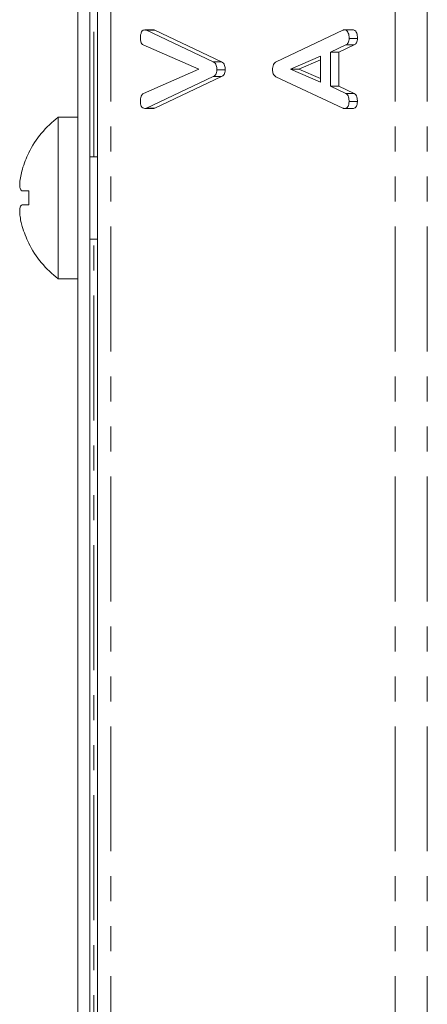
# Model space of a CAD drawing. Units: millimetres. Extents: x -257 to 9254, y -1386 to -142.
# Drawn here: x 3408 to 3428, y -593 to -543 of the extents above; entities that cross this region are included whole.
import ezdxf

# ---------------------------------------------------------------- set-up
doc = ezdxf.new("R2010")
doc.units = ezdxf.units.MM
doc.linetypes.add('PHANTOM', pattern=[12.7, 6.35, -1.27, 1.27, -1.27, 1.27, -1.27])

msp = doc.modelspace()

# ---------------------------------------------------------------- linework, layer by layer
at = {"color": 7, "linetype": 'Continuous', "lineweight": 18}
for p, q in [((3411.592, -889.712), (3411.592, -383.712)), ((3410.592, -802.212), (3410.592, -531.212)), ((3411.192, -802.212), (3411.192, -531.212)), ((3413.999, -543.169), (3414.424, -543.169)), ((3414.074, -543.191), (3417.473, -544.793)), ((3414.498, -543.191), (3417.897, -544.793)), ((3420.669, -544.793), (3424.051, -543.191)), ((3424.129, -543.169), (3424.554, -543.169)), ((3424.374, -543.6), (3424.798, -543.6)), ((3416.73, -545.169), (3413.913, -543.935)), ((3424.211, -543.935), (3423.43, -544.302)), ((3423.43, -544.302), (3423.43, -546.035)), ((3423.43, -544.302), (3423.854, -544.302)), ((3424.635, -543.935), (3423.854, -544.302)), ((3423.854, -544.302), (3423.854, -546.035)), ((3424.211, -543.935), (3424.635, -543.935)), ((3417.473, -544.793), (3417.897, -544.793)), ((3422.93, -544.506), (3421.391, -545.169)), ((3422.93, -544.688), (3421.816, -545.169)), ((3422.93, -545.825), (3422.93, -544.506)), ((3413.929, -546.396), (3416.73, -545.169)), ((3417.657, -545.204), (3418.081, -545.204)), ((3421.391, -545.169), (3422.93, -545.825)), ((3421.391, -545.169), (3421.816, -545.169)), ((3421.816, -545.169), (3422.93, -545.644)), ((3417.473, -545.544), (3414.075, -547.146)), ((3417.897, -545.544), (3414.499, -547.146)), ((3417.473, -545.544), (3417.897, -545.544)), ((3424.051, -547.146), (3420.657, -545.548)), ((3423.43, -546.035), (3424.209, -546.402)), ((3423.43, -546.035), (3423.854, -546.035)), ((3423.854, -546.035), (3424.634, -546.402)), ((3424.209, -546.402), (3424.634, -546.402)), ((3424.374, -546.81), (3424.798, -546.81)), ((3413.999, -547.162), (3414.424, -547.162)), ((3414.075, -547.146), (3414.499, -547.146)), ((3424.129, -547.162), (3424.553, -547.162)), ((3410.592, -547.612), (3409.592, -547.612)), ((3409.592, -555.812), (3409.592, -547.612)), ((3411.592, -549.612), (3411.192, -549.612)), ((3408.1, -551.355), (3407.764, -551.355)), ((3408.099, -552.056), (3407.763, -552.056)), ((3407.762, -553.156), (3407.762, -553.156)), ((3411.192, -553.812), (3411.592, -553.812)), ((3409.592, -555.812), (3410.592, -555.812))]:
    msp.add_line(p, q, dxfattribs=at)
at = {"color": 8, "linetype": 'PHANTOM', "lineweight": 18}
for p, q in [((3412.265, -889.712), (3412.265, -383.712)), ((3426.725, -889.712), (3426.725, -383.712)), ((3428.351, -889.712), (3428.351, -383.712)), ((3411.392, -549.612), (3411.392, -530.412)), ((3414.074, -543.191), (3414.498, -543.191)), ((3411.392, -664.612), (3411.392, -553.812))]:
    msp.add_line(p, q, dxfattribs=at)
at = {"color": 7, "linetype": 'Continuous', "lineweight": 18}
for centre, radius, start, end in [((3412.667, -551.712), 5.125, 126.8699, 153.2693), ((3412.667, -551.712), 5.113, 153.2889, 163.4421), ((3408.858, -548.322), 1.33, 234.683, 235.2062), ((3414.277, -551.712), 6.188, 176.6888, 183.1876), ((3412.667, -551.712), 5.113, 196.4047, 206.7111), ((3406.042, -551.077), 3.583, 304.8432, 305.037), ((3412.667, -551.712), 5.125, 206.7307, 233.1301)]:
    msp.add_arc(centre, radius, start, end, dxfattribs=at)
for points, knots in [([(3413.768, -543.6), (3413.769, -543.542), (3413.773, -543.427), (3413.815, -543.273), (3413.903, -543.178), (3413.967, -543.172), (3413.999, -543.169)], [0, 0, 0, 0, 0.281163, 0.560879, 0.77991, 1, 1, 1, 1]), ([(3413.999, -543.169), (3414.014, -543.171), (3414.039, -543.174), (3414.063, -543.186), (3414.074, -543.191)], [0, 0, 0, 0, 0.559723, 1, 1, 1, 1]), ([(3414.424, -543.169), (3414.438, -543.171), (3414.463, -543.174), (3414.488, -543.186), (3414.498, -543.191)], [0, 0, 0, 0, 0.559723, 1, 1, 1, 1]), ([(3424.051, -543.191), (3424.066, -543.184), (3424.091, -543.173), (3424.118, -543.17), (3424.129, -543.169)], [0, 0, 0, 0, 0.5594875, 1, 1, 1, 1]), ([(3424.129, -543.169), (3424.157, -543.171), (3424.213, -543.175), (3424.29, -543.23), (3424.364, -543.371), (3424.37, -543.505), (3424.374, -543.6)], [0, 0, 0, 0, 0.187141, 0.374129, 0.561296, 1, 1, 1, 1]), ([(3424.554, -543.169), (3424.581, -543.171), (3424.637, -543.175), (3424.714, -543.23), (3424.789, -543.371), (3424.794, -543.505), (3424.798, -543.6)], [0, 0, 0, 0, 0.187141, 0.374129, 0.561296, 1, 1, 1, 1]), ([(3413.913, -543.935), (3413.888, -543.917), (3413.838, -543.882), (3413.777, -543.764), (3413.771, -543.662), (3413.768, -543.6)], [0, 0, 0, 0, 0.280422, 0.561309, 1, 1, 1, 1]), ([(3424.374, -543.6), (3424.372, -543.64), (3424.369, -543.722), (3424.321, -543.859), (3424.253, -543.906), (3424.211, -543.935)], [0, 0, 0, 0, 0.281357, 0.561817, 1, 1, 1, 1]), ([(3424.798, -543.6), (3424.797, -543.64), (3424.793, -543.722), (3424.746, -543.859), (3424.677, -543.906), (3424.635, -543.935)], [0, 0, 0, 0, 0.281357, 0.561817, 1, 1, 1, 1]), ([(3417.473, -544.793), (3417.505, -544.812), (3417.569, -544.851), (3417.645, -545), (3417.652, -545.127), (3417.657, -545.204)], [0, 0, 0, 0, 0.280499, 0.560495, 1, 1, 1, 1]), ([(3417.897, -544.793), (3417.929, -544.812), (3417.993, -544.851), (3418.07, -545), (3418.077, -545.127), (3418.081, -545.204)], [0, 0, 0, 0, 0.280495, 0.560494, 1, 1, 1, 1]), ([(3420.485, -545.204), (3420.487, -545.155), (3420.49, -545.057), (3420.529, -544.928), (3420.593, -544.837), (3420.644, -544.808), (3420.669, -544.793)], [0, 0, 0, 0, 0.280342, 0.559959, 0.779864, 1, 1, 1, 1]), ([(3417.657, -545.204), (3417.654, -545.247), (3417.65, -545.334), (3417.59, -545.471), (3417.517, -545.517), (3417.473, -545.544)], [0, 0, 0, 0, 0.280724, 0.560761, 1, 1, 1, 1]), ([(3418.081, -545.204), (3418.079, -545.247), (3418.074, -545.334), (3418.015, -545.471), (3417.942, -545.517), (3417.897, -545.544)], [0, 0, 0, 0, 0.280724, 0.560761, 1, 1, 1, 1]), ([(3420.657, -545.548), (3420.63, -545.53), (3420.575, -545.496), (3420.5, -545.381), (3420.491, -545.271), (3420.485, -545.204)], [0, 0, 0, 0, 0.2814899, 0.5619982, 1, 1, 1, 1]), ([(3413.768, -546.81), (3413.773, -546.714), (3413.78, -546.579), (3413.859, -546.446), (3413.906, -546.413), (3413.929, -546.396)], [0, 0, 0, 0, 0.558339, 0.779376, 1, 1, 1, 1]), ([(3413.999, -547.162), (3413.963, -547.159), (3413.889, -547.153), (3413.805, -547.057), (3413.771, -546.931), (3413.769, -546.85), (3413.768, -546.81)], [0, 0, 0, 0, 0.280475, 0.558204, 0.778789, 1, 1, 1, 1]), ([(3424.374, -546.81), (3424.372, -546.863), (3424.368, -546.969), (3424.307, -547.1), (3424.217, -547.157), (3424.158, -547.16), (3424.129, -547.162)], [0, 0, 0, 0, 0.280623, 0.558935, 0.779135, 1, 1, 1, 1]), ([(3424.209, -546.402), (3424.24, -546.423), (3424.301, -546.463), (3424.365, -546.614), (3424.371, -546.736), (3424.374, -546.81)], [0, 0, 0, 0, 0.279847, 0.559843, 1, 1, 1, 1]), ([(3424.798, -546.81), (3424.796, -546.863), (3424.792, -546.969), (3424.732, -547.1), (3424.641, -547.157), (3424.582, -547.16), (3424.553, -547.162)], [0, 0, 0, 0, 0.280621, 0.558936, 0.779136, 1, 1, 1, 1]), ([(3424.634, -546.402), (3424.664, -546.423), (3424.725, -546.463), (3424.789, -546.614), (3424.795, -546.736), (3424.798, -546.81)], [0, 0, 0, 0, 0.279847, 0.559843, 1, 1, 1, 1]), ([(3414.075, -547.146), (3414.061, -547.151), (3414.036, -547.16), (3414.011, -547.162), (3413.999, -547.162)], [0, 0, 0, 0, 0.559678, 1, 1, 1, 1]), ([(3414.499, -547.146), (3414.485, -547.151), (3414.46, -547.16), (3414.435, -547.162), (3414.424, -547.162)], [0, 0, 0, 0, 0.559678, 1, 1, 1, 1]), ([(3424.129, -547.162), (3424.114, -547.161), (3424.088, -547.159), (3424.062, -547.15), (3424.051, -547.146)], [0, 0, 0, 0, 0.559834, 1, 1, 1, 1]), ([(3407.766, -550.255), (3407.735, -550.371), (3407.671, -550.61), (3407.63, -550.937), (3407.638, -551.186), (3407.687, -551.324), (3407.741, -551.346), (3407.764, -551.355)], [0, 0, 0, 0, 0.208699, 0.429679, 0.640013, 0.846348, 1, 1, 1, 1]), ([(3407.763, -552.056), (3407.733, -552.072), (3407.669, -552.103), (3407.628, -552.292), (3407.636, -552.569), (3407.685, -552.872), (3407.739, -553.071), (3407.762, -553.156)], [0, 0, 0, 0, 0.208798, 0.429729, 0.640129, 0.84656, 1, 1, 1, 1])]:
    msp.add_open_spline(points, degree=3, knots=knots, dxfattribs=at)

doc.saveas('drawing.dxf')
